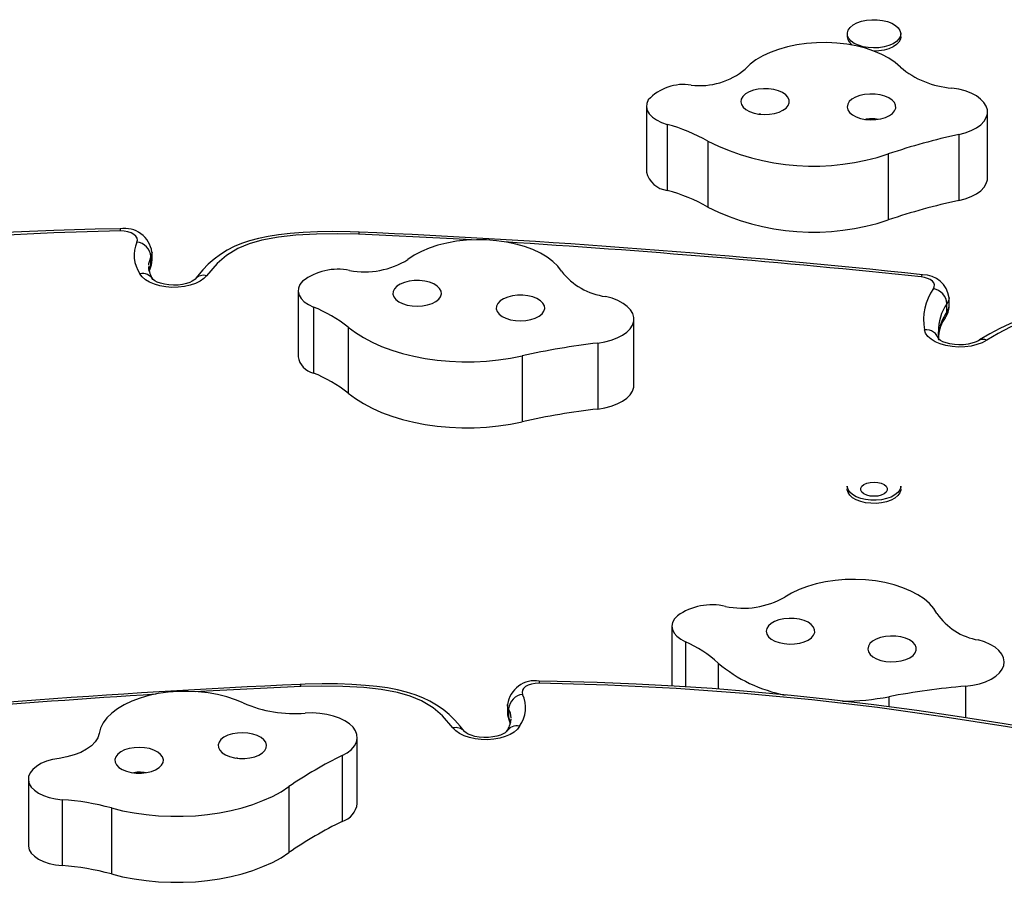
# Model space of a CAD drawing. Units: inches. Extents: x -298 to 3966, y -247 to 3027.
# Drawn here: x 5 to 17, y 2499 to 2510 of the extents above; entities that cross this region are included whole.
import ezdxf

# ---------------------------------------------------------------- set-up
doc = ezdxf.new("R2010")
doc.units = ezdxf.units.IN
doc.header["$MEASUREMENT"] = 0
doc.layers.add('CONTOUR', color=7, linetype='Continuous')

msp = doc.modelspace()

# ---------------------------------------------------------------- linework, layer by layer
at = {"layer": 'CONTOUR'}
for p, q in [((15.22297, 2510.05952), (15.22297, 2510.01976)), ((15.91047, 2510.01976), (15.91047, 2510.05952)), ((12.63942, 2509.13003), (12.63942, 2508.28199)), ((17.02738, 2508.20808), (17.02738, 2509.05612)), ((12.9055, 2508.89558), (12.9055, 2508.04753)), ((13.43017, 2508.67927), (13.43017, 2507.83123)), ((16.65744, 2508.7647), (16.65744, 2507.91666)), ((15.751, 2508.51571), (15.751, 2507.66766)), ((8.94664, 2507.51078), (8.9438, 2507.51088)), ((6.26649, 2507.09113), (6.26649, 2507.19714)), ((6.28084, 2507.1474), (6.28084, 2507.25341)), ((6.2372, 2507.06989), (6.23765, 2507.06257)), ((8.16089, 2506.75748), (8.16089, 2505.90943)), ((16.53224, 2506.55968), (16.53224, 2506.66569)), ((8.35608, 2506.54721), (8.35608, 2505.69917)), ((16.50561, 2506.48363), (16.50561, 2506.58964)), ((12.47878, 2505.54383), (12.47878, 2506.39188)), ((8.80484, 2506.28734), (8.80484, 2505.43929)), ((12.01343, 2506.08469), (12.01343, 2505.23665)), ((11.04102, 2505.9198), (11.04102, 2505.07175)), ((15.22297, 2504.24517), (15.22297, 2504.20542)), ((15.91047, 2504.20542), (15.91047, 2504.24517)), ((12.96817, 2502.44419), (12.96817, 2501.67664)), ((13.1418, 2502.24325), (13.1418, 2501.66562)), ((13.56263, 2501.97056), (13.56263, 2501.63693)), ((8.18964, 2501.69654), (8.1868, 2501.69644)), ((16.74502, 2501.67379), (16.74502, 2501.26761)), ((10.8526, 2501.43907), (10.8526, 2501.33306)), ((15.75683, 2501.53777), (15.75683, 2501.40834)), ((10.86695, 2501.3828), (10.86695, 2501.27679)), ((10.86695, 2501.27679), (10.89144, 2501.20279)), ((10.89871, 2501.24703), (10.89932, 2501.2555)), ((8.92117, 2500.16642), (8.92117, 2501.01446)), ((8.72832, 2500.78238), (8.72832, 2499.93433)), ((4.68982, 2500.47804), (4.68982, 2499.62999)), ((4.69036, 2500.46549), (4.69036, 2499.61744)), ((8.04154, 2500.38204), (8.04154, 2499.534)), ((5.12422, 2500.21448), (5.12422, 2499.36643)), ((5.75801, 2500.10822), (5.75801, 2499.26017)), ((4.68982, 2499.62999), (4.69036, 2499.61744))]:
    msp.add_line(p, q, dxfattribs=at)
at = {"layer": 'CONTOUR', "flags": 128}
for points in [[(15.49166, 2509.88175), (15.42567, 2509.8934), (15.36545, 2509.91184), (15.31348, 2509.93634), (15.27187, 2509.96587), (15.24233, 2509.99924), (15.22608, 2510.03508), (15.22377, 2510.07192), (15.2355, 2510.10825), (15.26079, 2510.14258), (15.29861, 2510.17351), (15.3474, 2510.19978), (15.40517, 2510.2203), (15.46955, 2510.23425), (15.53792, 2510.24103), (15.60746, 2510.24039), (15.67534, 2510.23234), (15.73876, 2510.21722), (15.79515, 2510.19564), (15.84218, 2510.16848), (15.87794, 2510.13687), (15.90095, 2510.10209), (15.91028, 2510.06556), (15.90555, 2510.02879), (15.88694, 2509.99328), (15.85522, 2509.96048), (15.8117, 2509.93173), (15.75814, 2509.90821), (15.69675, 2509.89089), (15.63003, 2509.88047), (15.56072, 2509.87738), (15.49166, 2509.88175)], [(15.90555, 2509.63219), (15.83816, 2509.69104), (15.75831, 2509.74534), (15.66708, 2509.79434), (15.56573, 2509.8374), (15.45561, 2509.87392), (15.33823, 2509.9034), (15.21517, 2509.92545), (15.08811, 2509.93977), (14.95877, 2509.94616), (14.82891, 2509.94454), (14.70028, 2509.93493), (14.57463, 2509.91746), (14.45367, 2509.89236), (14.33904, 2509.85998), (14.23228, 2509.82076), (14.13486, 2509.77523), (14.04809, 2509.724), (13.97315, 2509.66777), (13.91106, 2509.60731)], [(15.91047, 2510.01976), (15.90555, 2509.98904), (15.88694, 2509.95353), (15.85522, 2509.92072), (15.8117, 2509.89198), (15.75814, 2509.86846), (15.69675, 2509.85114), (15.63003, 2509.84072), (15.56518, 2509.83761)], [(14.47685, 2509.17268), (14.47582, 2509.20849), (14.46029, 2509.24334), (14.43099, 2509.27561), (14.38928, 2509.30378), (14.33712, 2509.32654), (14.27694, 2509.34283), (14.21156, 2509.35189), (14.14404, 2509.35328), (14.07753, 2509.34695), (14.01514, 2509.33319), (13.9598, 2509.31265), (13.91408, 2509.28628), (13.88012, 2509.25532), (13.85952, 2509.22121), (13.85324, 2509.18556), (13.86157, 2509.15002), (13.88412, 2509.11627), (13.91983, 2509.08587), (13.96705, 2509.06025), (14.02355, 2509.04061), (14.0867, 2509.02786), (14.15354, 2509.02261), (14.22095, 2509.02509), (14.28578, 2509.03519), (14.34499, 2509.05245), (14.39582, 2509.07604), (14.43589, 2509.10487), (14.46333, 2509.1376), (14.47685, 2509.17268)], [(16.65744, 2508.7647), (16.74118, 2508.78699), (16.81727, 2508.81599), (16.88379, 2508.85097), (16.9391, 2508.89106), (16.98182, 2508.93526), (17.01088, 2508.98247), (17.02556, 2509.03152), (17.02549, 2509.08118), (17.01068, 2509.13022), (16.98149, 2509.17741), (16.93865, 2509.22158), (16.88323, 2509.26163), (16.81661, 2509.29656), (16.74044, 2509.32549), (16.65664, 2509.34772), (16.56727, 2509.36268)], [(12.66319, 2509.21082), (12.644, 2509.16582), (12.6398, 2509.11975), (12.65072, 2509.07398), (12.67643, 2509.02991), (12.71615, 2508.98886), (12.76868, 2508.95207), (12.83244, 2508.92066), (12.9055, 2508.89558)], [(15.8459, 2509.10494), (15.84487, 2509.14074), (15.82934, 2509.17559), (15.80003, 2509.20786), (15.75833, 2509.23603), (15.70616, 2509.2588), (15.64599, 2509.27509), (15.58061, 2509.28414), (15.51308, 2509.28554), (15.44657, 2509.27921), (15.38419, 2509.26545), (15.32884, 2509.2449), (15.28312, 2509.21853), (15.24917, 2509.18757), (15.22857, 2509.15347), (15.22229, 2509.11781), (15.23061, 2509.08228), (15.25316, 2509.04852), (15.28888, 2509.01812), (15.33609, 2508.9925), (15.39259, 2508.97286), (15.45574, 2508.96011), (15.52258, 2508.95486), (15.58999, 2508.95734), (15.65482, 2508.96745), (15.71404, 2508.9847), (15.76487, 2509.00829), (15.80494, 2509.03713), (15.83238, 2509.06985), (15.8459, 2509.10494)], [(14.10476, 2509.02904), (14.08901, 2509.02739), (14.07513, 2509.0236)], [(16.65744, 2507.91666), (16.74118, 2507.93895), (16.81727, 2507.96794), (16.88379, 2508.00292), (16.9391, 2508.04301), (16.98182, 2508.08721), (17.01088, 2508.13442), (17.02556, 2508.18347), (17.02738, 2508.20808)], [(5.87141, 2507.55277), (5.54815, 2507.547), (5.01831, 2507.53105), (4.49825, 2507.5087), (3.98642, 2507.47999), (3.4826, 2507.44501), (2.98656, 2507.40383), (2.4981, 2507.35653), (2.01441, 2507.30318), (1.51923, 2507.2423), (1.00466, 2507.17283), (0.46649, 2507.09404), (-0.1013, 2507.00487), (-0.70744, 2506.90416), (-1.40992, 2506.78292), (-2.05189, 2506.66677), (-2.63499, 2506.55558), (-2.64658, 2506.55324)], [(5.87439, 2507.52497), (5.01654, 2507.50196), (4.16006, 2507.46052), (3.30714, 2507.40063), (2.45995, 2507.32232), (1.62067, 2507.22558), (0.54859, 2507.0775), (-0.51346, 2506.90929), (-1.56617, 2506.72471), (-2.61023, 2506.5275)], [(6.08572, 2507.38252), (6.09321, 2507.40848), (6.08916, 2507.43465), (6.07377, 2507.45962), (6.0479, 2507.48201), (6.01294, 2507.50062), (5.9708, 2507.51444), (5.92376, 2507.5227), (5.87439, 2507.52497)], [(8.94383, 2507.51099), (8.82742, 2507.51505), (8.60705, 2507.51791), (8.40834, 2507.51518), (8.22567, 2507.50713), (8.05533, 2507.49387), (7.90691, 2507.47698), (7.77393, 2507.45596), (7.65022, 2507.43004), (7.53599, 2507.39935), (7.43091, 2507.36386), (7.33682, 2507.32438), (7.24554, 2507.27733), (7.16012, 2507.22406), (7.0798, 2507.16427), (7.00426, 2507.09793), (6.9329, 2507.0249), (6.865, 2506.94578), (6.83401, 2506.90559)], [(8.93799, 2507.48248), (8.66815, 2507.48787), (8.39807, 2507.48512), (8.12989, 2507.47092), (7.90745, 2507.44683), (7.69362, 2507.40711), (7.53071, 2507.35969), (7.38519, 2507.29851), (7.23749, 2507.20809), (7.11812, 2507.10621), (6.98288, 2506.95038)], [(10.39129, 2507.41009), (10.15412, 2507.42473), (8.93923, 2507.48244)], [(11.54679, 2507.00673), (11.49897, 2507.07073), (11.43744, 2507.13136), (11.36302, 2507.18778), (11.27673, 2507.23923), (11.17973, 2507.28502), (11.07334, 2507.32452), (10.95901, 2507.35719), (10.83828, 2507.3826), (10.7128, 2507.4004), (10.58426, 2507.41035), (10.45441, 2507.41231), (10.32502, 2507.40625), (10.19783, 2507.39226), (10.07457, 2507.37053), (9.95691, 2507.34135), (9.84646, 2507.30512), (9.7447, 2507.26233), (9.65303, 2507.21357), (9.57268, 2507.15948)], [(6.26649, 2507.19714), (6.23521, 2507.10262), (6.23637, 2507.08365)], [(6.28084, 2507.25408), (6.27951, 2507.23611), (6.26649, 2507.19714)], [(6.26649, 2507.09113), (6.27951, 2507.1301), (6.28084, 2507.1474)], [(6.24094, 2507.02112), (6.24296, 2507.03329), (6.26649, 2507.09113)], [(6.24536, 2507.00825), (6.2489, 2507.01959), (6.25658, 2507.03428)], [(6.25218, 2507.03121), (6.25273, 2507.03229), (6.25428, 2507.03546)], [(6.25428, 2507.03546), (6.26301, 2507.06062), (6.26649, 2507.09113)], [(6.98288, 2506.95038), (6.94642, 2506.91238), (6.89786, 2506.87839), (6.83872, 2506.84948), (6.77086, 2506.82658), (6.69643, 2506.81039), (6.61777, 2506.80144), (6.53737, 2506.8), (6.45775, 2506.80612), (6.38142, 2506.8196), (6.3108, 2506.84002), (6.24811, 2506.86674), (6.19532, 2506.89891), (6.1541, 2506.93553), (6.12575, 2506.97542)], [(6.83337, 2506.90452), (6.83103, 2506.90183), (6.81942, 2506.89184), (6.79744, 2506.87798), (6.76509, 2506.86295), (6.72298, 2506.84887), (6.67261, 2506.83752), (6.61623, 2506.83032), (6.55664, 2506.82815), (6.4969, 2506.83137), (6.44028, 2506.83971), (6.3899, 2506.85231), (6.34843, 2506.8676), (6.3179, 2506.88333), (6.29921, 2506.89659), (6.29159, 2506.9041), (6.29167, 2506.90386)], [(9.99288, 2506.68072), (10.0032, 2506.71611), (9.99892, 2506.75185), (9.98024, 2506.78626), (9.94804, 2506.81774), (9.90383, 2506.84482), (9.84966, 2506.86623), (9.78807, 2506.88096), (9.72195, 2506.88834), (9.65437, 2506.88801), (9.58852, 2506.87999), (9.52745, 2506.86466), (9.47403, 2506.84273), (9.43076, 2506.81522), (9.39966, 2506.78343), (9.38218, 2506.74884), (9.37914, 2506.71307), (9.39068, 2506.67779), (9.41627, 2506.64465), (9.45471, 2506.61519), (9.50419, 2506.59081), (9.56241, 2506.57263), (9.62664, 2506.56151), (9.69388, 2506.55796), (9.76099, 2506.56216), (9.82483, 2506.5739), (9.88241, 2506.59265), (9.93104, 2506.61751), (9.96844, 2506.64733), (9.99288, 2506.68072)], [(16.3306, 2506.78429), (16.34241, 2506.80806), (16.34421, 2506.83263), (16.33591, 2506.85682), (16.31791, 2506.87947), (16.29105, 2506.89952), (16.25663, 2506.91599), (16.21628, 2506.92812), (16.17192, 2506.93532)], [(8.21698, 2506.87953), (8.18382, 2506.83687), (8.1651, 2506.79182), (8.16138, 2506.74573), (8.17277, 2506.7), (8.19894, 2506.656), (8.23908, 2506.61507), (8.29199, 2506.57844), (8.35608, 2506.54721)], [(11.32108, 2506.49224), (11.3314, 2506.52763), (11.32712, 2506.56337), (11.30845, 2506.59778), (11.27625, 2506.62927), (11.23203, 2506.65634), (11.17786, 2506.67775), (11.11627, 2506.69249), (11.05015, 2506.69987), (10.98258, 2506.69954), (10.91672, 2506.69152), (10.85565, 2506.67618), (10.80224, 2506.65425), (10.75896, 2506.62675), (10.72786, 2506.59496), (10.71038, 2506.56037), (10.70734, 2506.5246), (10.71889, 2506.48931), (10.74448, 2506.45617), (10.78291, 2506.42672), (10.83239, 2506.40233), (10.89061, 2506.38415), (10.95484, 2506.37303), (11.02209, 2506.36949), (11.0892, 2506.37368), (11.15303, 2506.38543), (11.21061, 2506.40417), (11.25924, 2506.42904), (11.29665, 2506.45886), (11.32108, 2506.49224)], [(12.01343, 2506.08469), (12.10304, 2506.09922), (12.18723, 2506.12105), (12.26388, 2506.14962), (12.3311, 2506.18422), (12.3872, 2506.224), (12.4308, 2506.26796), (12.46079, 2506.31501), (12.47645, 2506.36398), (12.47736, 2506.41363), (12.46352, 2506.46275), (12.43527, 2506.5101), (12.39331, 2506.55451), (12.33869, 2506.59486), (12.27277, 2506.63016), (12.19718, 2506.65952), (12.11382, 2506.68221)], [(16.53224, 2506.66579), (16.5263, 2506.6293), (16.50561, 2506.58964)], [(16.50561, 2506.48363), (16.5263, 2506.52329), (16.53224, 2506.55968)], [(20.00895, 2506.56277), (19.9475, 2506.56858), (19.6599, 2506.59213), (19.40275, 2506.60837), (19.17048, 2506.61779), (18.95651, 2506.62099), (18.75658, 2506.61836), (18.56781, 2506.61014), (18.38815, 2506.59648), (18.22639, 2506.57848), (18.05722, 2506.55273), (17.89394, 2506.52064), (17.73644, 2506.48222), (17.58612, 2506.43772), (17.44423, 2506.38747), (17.31424, 2506.33358), (17.18401, 2506.2718), (17.05457, 2506.20228), (16.92566, 2506.12465), (16.91686, 2506.11876)], [(19.99139, 2506.53581), (19.57486, 2506.57003), (19.15477, 2506.58967), (18.7343, 2506.58873), (18.47743, 2506.57479), (18.22375, 2506.54802), (17.97815, 2506.50667), (17.74239, 2506.44846), (17.52125, 2506.37477), (17.31848, 2506.28818), (17.16236, 2506.20702), (17.01769, 2506.12005)], [(8.80484, 2506.28734), (8.89617, 2506.21834), (8.99856, 2506.15386), (9.11123, 2506.09438), (9.2333, 2506.04036), (9.36384, 2505.99222), (9.50183, 2505.95033), (9.64623, 2505.91502), (9.79591, 2505.88654), (9.94973, 2505.86513), (10.10649, 2505.85095), (10.265, 2505.84411), (10.42403, 2505.84465), (10.58236, 2505.85259), (10.73877, 2505.86784), (10.89205, 2505.8903), (11.04102, 2505.9198)], [(17.01769, 2506.12005), (16.95941, 2506.08895), (16.89142, 2506.06399), (16.81601, 2506.04599), (16.73568, 2506.03555), (16.65311, 2506.03303), (16.57105, 2506.0385), (16.49224, 2506.05178), (16.41929, 2506.07243), (16.35464, 2506.09977), (16.30044, 2506.13288), (16.25851, 2506.17066), (16.23023, 2506.21184), (16.21654, 2506.25507)], [(16.40303, 2506.12274), (16.39982, 2506.14088), (16.39425, 2506.22914)], [(16.91648, 2506.11888), (16.90245, 2506.11065), (16.86946, 2506.09553), (16.82694, 2506.08153), (16.77624, 2506.07035), (16.71966, 2506.06336), (16.65999, 2506.06143), (16.60032, 2506.06489), (16.54392, 2506.07346), (16.49389, 2506.08622), (16.45288, 2506.10158), (16.42288, 2506.11727), (16.40473, 2506.13034), (16.39756, 2506.1375), (16.39783, 2506.13693)], [(12.01343, 2505.23665), (12.10304, 2505.25118), (12.18723, 2505.273), (12.26388, 2505.30157), (12.3311, 2505.33617), (12.3872, 2505.37595), (12.4308, 2505.41991), (12.46079, 2505.46696), (12.47645, 2505.51593), (12.47878, 2505.54383)], [(8.80484, 2505.43929), (8.89617, 2505.37029), (8.99856, 2505.30581), (9.11123, 2505.24633), (9.2333, 2505.19231), (9.36384, 2505.14417), (9.50183, 2505.10229), (9.64623, 2505.06697), (9.79591, 2505.0385), (9.94973, 2505.01709), (10.10649, 2505.0029), (10.265, 2504.99606), (10.42403, 2504.99661), (10.58236, 2505.00454), (10.73877, 2505.01979), (10.89205, 2505.04226), (11.04102, 2505.07175)], [(15.59638, 2504.06369), (15.52683, 2504.06424), (15.45892, 2504.0722), (15.39542, 2504.08724), (15.33894, 2504.10875), (15.29177, 2504.13584), (15.25587, 2504.16741), (15.23269, 2504.20216), (15.22319, 2504.23867), (15.22297, 2504.24517)], [(15.56672, 2504.29651), (15.61515, 2504.29282), (15.65966, 2504.28205), (15.69663, 2504.26507), (15.72309, 2504.24326), (15.73687, 2504.21838), (15.73687, 2504.19246), (15.72309, 2504.16758), (15.69663, 2504.14577), (15.65966, 2504.12879), (15.61515, 2504.11802), (15.56672, 2504.11433), (15.51829, 2504.11802), (15.47378, 2504.12879), (15.43681, 2504.14577), (15.41035, 2504.16758), (15.39657, 2504.19246), (15.39657, 2504.21838), (15.41035, 2504.24326), (15.43681, 2504.26507), (15.47378, 2504.28205), (15.51829, 2504.29282), (15.56672, 2504.29651)], [(15.91047, 2504.24517), (15.90973, 2504.23323), (15.89817, 2504.19688), (15.87304, 2504.16251), (15.83537, 2504.13153), (15.7867, 2504.1052), (15.72903, 2504.0846), (15.66471, 2504.07057), (15.59638, 2504.06369)], [(15.59638, 2504.02394), (15.52683, 2504.02449), (15.45892, 2504.03245), (15.39542, 2504.04749), (15.33894, 2504.069), (15.29177, 2504.09609), (15.25587, 2504.12765), (15.23269, 2504.1624), (15.22319, 2504.19892), (15.22297, 2504.20542)], [(15.91047, 2504.20542), (15.90973, 2504.19347), (15.89817, 2504.15713), (15.87304, 2504.12276), (15.83537, 2504.09178), (15.7867, 2504.06545), (15.72903, 2504.04485), (15.66471, 2504.03082), (15.59638, 2504.02394)], [(16.37575, 2502.60813), (16.33472, 2502.67345), (16.27963, 2502.73579), (16.21124, 2502.79431), (16.13048, 2502.84823), (16.03843, 2502.8968), (15.93635, 2502.93937), (15.82561, 2502.97536), (15.70774, 2503.00428), (15.58431, 2503.02575), (15.45702, 2503.03946), (15.32757, 2503.04524), (15.19774, 2503.043), (15.06928, 2503.03278), (14.94393, 2503.01471), (14.8234, 2502.98904), (14.70932, 2502.95612), (14.60324, 2502.91639), (14.50659, 2502.87039), (14.4207, 2502.81876)], [(13.03775, 2502.57914), (13.00017, 2502.53753), (12.97675, 2502.4931), (12.96821, 2502.44719), (12.97479, 2502.40119), (12.9963, 2502.35649), (13.03209, 2502.31444), (13.08109, 2502.27631), (13.1418, 2502.24325)], [(14.79007, 2502.32837), (14.80408, 2502.3634), (14.80355, 2502.39921), (14.78851, 2502.43412), (14.75966, 2502.4665), (14.71835, 2502.49484), (14.66651, 2502.51781), (14.60656, 2502.53433), (14.54131, 2502.54364), (14.47381, 2502.5453), (14.40722, 2502.53924), (14.34464, 2502.52572), (14.289, 2502.5054), (14.24291, 2502.47921), (14.20853, 2502.44838), (14.18745, 2502.41436), (14.18067, 2502.37873), (14.18849, 2502.34317), (14.21057, 2502.30932), (14.24586, 2502.27878), (14.29271, 2502.25298), (14.34893, 2502.23311), (14.4119, 2502.22012), (14.47866, 2502.2146), (14.54611, 2502.21682), (14.61108, 2502.22666), (14.67053, 2502.24368), (14.72169, 2502.26708), (14.76217, 2502.29575), (14.79007, 2502.32837)], [(16.09646, 2502.10109), (16.11048, 2502.13612), (16.10995, 2502.17193), (16.09491, 2502.20684), (16.06606, 2502.23922), (16.02475, 2502.26756), (15.97291, 2502.29053), (15.91296, 2502.30705), (15.84771, 2502.31636), (15.78021, 2502.31802), (15.71361, 2502.31196), (15.65103, 2502.29844), (15.5954, 2502.27812), (15.54931, 2502.25193), (15.51492, 2502.2211), (15.49385, 2502.18708), (15.48706, 2502.15145), (15.49489, 2502.11589), (15.51697, 2502.08204), (15.55225, 2502.0515), (15.5991, 2502.0257), (15.65533, 2502.00583), (15.71829, 2501.99284), (15.78506, 2501.98732), (15.85251, 2501.98954), (15.91748, 2501.99938), (15.97693, 2502.0164), (16.02809, 2502.0398), (16.06857, 2502.06847), (16.09646, 2502.10109)], [(16.74502, 2501.67379), (16.83602, 2501.68566), (16.92236, 2501.70497), (17.00189, 2501.73124), (17.07263, 2501.76381), (17.13282, 2501.80188), (17.18096, 2501.84449), (17.21584, 2501.89058), (17.2366, 2501.93901), (17.24272, 2501.98857), (17.23405, 2502.03801), (17.21081, 2502.08612), (17.17357, 2502.1317), (17.12326, 2502.1736), (17.06113, 2502.21078), (16.98874, 2502.24232), (16.90789, 2502.26743)], [(10.29912, 2501.09122), (10.24504, 2501.15968), (10.1755, 2501.2374), (10.10111, 2501.30949), (10.0234, 2501.37365), (9.94165, 2501.43061), (9.85553, 2501.48075), (9.76538, 2501.52409), (9.66459, 2501.56326), (9.55509, 2501.59725), (9.43648, 2501.62629), (9.30867, 2501.65042), (9.17172, 2501.66955), (9.0269, 2501.68416), (8.85246, 2501.69585), (8.66751, 2501.70222), (8.46821, 2501.70335), (8.24978, 2501.69918), (8.18958, 2501.69684)], [(11.25905, 2501.71063), (11.20968, 2501.70836), (11.16264, 2501.70009), (11.1205, 2501.68628), (11.08554, 2501.66767), (11.05967, 2501.64527), (11.04429, 2501.62031), (11.04023, 2501.59414), (11.04773, 2501.56818)], [(19.74367, 2500.71315), (18.92788, 2500.86615), (18.10731, 2501.01223), (17.28208, 2501.15173), (16.45083, 2501.28145), (15.61307, 2501.39816), (14.76833, 2501.49864), (13.89874, 2501.58149), (13.02232, 2501.6441), (12.14158, 2501.68699), (11.25905, 2501.71063)], [(19.77954, 2500.73824), (19.3058, 2500.83014), (18.629, 2500.95495), (17.94069, 2501.07503), (17.24116, 2501.19027), (16.63794, 2501.2843), (16.11799, 2501.3601), (15.5628, 2501.43425), (15.02403, 2501.49913), (14.49983, 2501.55524), (13.98813, 2501.60305), (13.48727, 2501.64293), (12.99584, 2501.6752), (12.50874, 2501.70063), (12.00798, 2501.72043), (11.49258, 2501.73448), (11.262, 2501.73803)], [(7.45462, 2501.45745), (7.35285, 2501.50023), (7.24238, 2501.53645), (7.12471, 2501.56561), (7.00145, 2501.58733), (6.87425, 2501.6013), (6.74485, 2501.60734), (6.615, 2501.60537), (6.48647, 2501.59541), (6.36099, 2501.5776), (6.24027, 2501.55217), (6.12596, 2501.51948), (6.01958, 2501.47997), (5.92261, 2501.43417), (5.83633, 2501.38271), (5.76194, 2501.32628), (5.70043, 2501.26565), (5.65264, 2501.20164), (5.61923, 2501.13512), (5.60063, 2501.06699)], [(8.19421, 2501.66809), (6.98309, 2501.6106), (6.83485, 2501.60145)], [(10.15056, 2501.13604), (10.01532, 2501.29186), (9.89595, 2501.39375), (9.74825, 2501.48417), (9.60273, 2501.54535), (9.43982, 2501.59276), (9.22599, 2501.63249), (9.00355, 2501.65658), (8.73537, 2501.67078), (8.46529, 2501.67353), (8.19546, 2501.66814)], [(10.86695, 2501.3828), (10.85394, 2501.42177), (10.8526, 2501.43948)], [(8.72832, 2500.78238), (8.79224, 2500.8187), (8.84458, 2500.85989), (8.88404, 2500.90494), (8.90962, 2500.95271), (8.92071, 2501.00203), (8.91701, 2501.05165), (8.89862, 2501.10035), (8.86601, 2501.1469), (8.81997, 2501.19016), (8.76167, 2501.22904), (8.69254, 2501.26257), (8.61432, 2501.28992), (8.52895, 2501.31041), (8.43857, 2501.32353), (8.34541, 2501.32894), (8.2518, 2501.32652)], [(10.8526, 2501.33306), (10.85394, 2501.31576), (10.86695, 2501.27679)], [(10.90014, 2501.26693), (10.89048, 2501.32495), (10.86695, 2501.3828)], [(10.86695, 2501.27679), (10.87043, 2501.24628), (10.8797, 2501.22)], [(10.87765, 2501.21944), (10.88353, 2501.20856), (10.88851, 2501.19381)], [(10.8797, 2501.22), (10.88071, 2501.21795), (10.88134, 2501.21672)], [(5.60063, 2501.06699), (5.58343, 2501.0115), (5.55026, 2500.95809), (5.50192, 2500.90804), (5.43958, 2500.86254), (5.36472, 2500.82269), (5.27915, 2500.78944), (5.18491, 2500.7636), (5.08428, 2500.74577)], [(7.74429, 2500.95205), (7.71986, 2500.98543), (7.68245, 2501.01526), (7.63382, 2501.04012), (7.57624, 2501.05886), (7.51241, 2501.07061), (7.4453, 2501.0748), (7.37805, 2501.07126), (7.31382, 2501.06014), (7.2556, 2501.04196), (7.20612, 2501.01757), (7.16769, 2500.98812), (7.1421, 2500.95498), (7.13055, 2500.9197), (7.13359, 2500.88392), (7.15107, 2500.84933), (7.18218, 2500.81754), (7.22545, 2500.79004), (7.27886, 2500.76811), (7.33993, 2500.75277), (7.40579, 2500.74475), (7.47336, 2500.74443), (7.53949, 2500.7518), (7.60107, 2500.76654), (7.65524, 2500.78795), (7.69946, 2500.81502), (7.73166, 2500.84651), (7.75033, 2500.88092), (7.75461, 2500.91666), (7.74429, 2500.95205)], [(11.00769, 2501.16108), (10.97934, 2501.12118), (10.93812, 2501.08457), (10.88533, 2501.0524), (10.82264, 2501.02568), (10.75202, 2501.00526), (10.67569, 2500.99177), (10.59607, 2500.98566), (10.51567, 2500.9871), (10.43701, 2500.99605), (10.36258, 2501.01224), (10.29472, 2501.03514), (10.23558, 2501.06404), (10.18702, 2501.09803), (10.15056, 2501.13604)], [(10.84226, 2501.09024), (10.84235, 2501.0904), (10.8374, 2501.08507), (10.82273, 2501.0736), (10.79759, 2501.05914), (10.7622, 2501.04418), (10.71741, 2501.03075), (10.66497, 2501.02053), (10.60731, 2501.01477), (10.54734, 2501.01421), (10.48818, 2501.01903), (10.43313, 2501.02878), (10.38518, 2501.04238), (10.34683, 2501.05807), (10.31984, 2501.07339), (10.30466, 2501.08526), (10.30007, 2501.09017), (10.30007, 2501.09017)], [(6.41609, 2500.76357), (6.39165, 2500.79696), (6.35425, 2500.82678), (6.30562, 2500.85164), (6.24804, 2500.87039), (6.1842, 2500.88213), (6.11709, 2500.88633), (6.04985, 2500.88278), (5.98562, 2500.87166), (5.9274, 2500.85348), (5.87792, 2500.8291), (5.83948, 2500.79965), (5.81389, 2500.7665), (5.80235, 2500.73122), (5.80539, 2500.69545), (5.82287, 2500.66086), (5.85397, 2500.62907), (5.89724, 2500.60156), (5.95066, 2500.57963), (6.01173, 2500.5643), (6.07758, 2500.55628), (6.14516, 2500.55595), (6.21128, 2500.56333), (6.27287, 2500.57806), (6.32704, 2500.59947), (6.37126, 2500.62655), (6.40345, 2500.65803), (6.42213, 2500.69245), (6.42641, 2500.72818), (6.41609, 2500.76357)], [(5.08428, 2500.74577), (4.99995, 2500.73043), (4.9218, 2500.70769), (4.85211, 2500.67822), (4.79293, 2500.64288), (4.74599, 2500.60271), (4.71267, 2500.55889), (4.69394, 2500.5127), (4.69036, 2500.46549)], [(7.38082, 2500.7501), (7.36573, 2500.74852), (7.35185, 2500.74473)], [(4.69036, 2500.46549), (4.70186, 2500.41976), (4.72813, 2500.37578), (4.76837, 2500.33487), (4.82136, 2500.29828), (4.88552, 2500.2671), (4.95889, 2500.24227), (5.03927, 2500.22456), (5.12422, 2500.21448)], [(5.75801, 2500.10822), (5.90218, 2500.07264), (6.05168, 2500.0439), (6.20536, 2500.02222), (6.36203, 2500.00776), (6.52049, 2500.00063), (6.67953, 2500.00089), (6.83791, 2500.00854), (6.99441, 2500.02351), (7.14783, 2500.0457), (7.29699, 2500.07493), (7.44075, 2500.11098), (7.57798, 2500.15356), (7.70764, 2500.20236), (7.82873, 2500.257), (7.94032, 2500.31704), (8.04154, 2500.38204)], [(4.69036, 2499.61744), (4.70186, 2499.57171), (4.72813, 2499.52773), (4.76837, 2499.48683), (4.82136, 2499.45023), (4.88552, 2499.41905), (4.95889, 2499.39422), (5.03927, 2499.37651), (5.12422, 2499.36643)], [(5.75801, 2499.26017), (5.90218, 2499.2246), (6.05168, 2499.19586), (6.20536, 2499.17417), (6.36203, 2499.15971), (6.52049, 2499.15258), (6.67953, 2499.15284), (6.83791, 2499.16049), (6.99441, 2499.17546), (7.14783, 2499.19765), (7.29699, 2499.22688), (7.44075, 2499.26293), (7.57798, 2499.30552), (7.70764, 2499.35431), (7.82873, 2499.40895), (7.94032, 2499.469), (8.04154, 2499.534)]]:
    msp.add_lwpolyline(points, dxfattribs=at)
at = {"layer": 'CONTOUR'}
for centre, radius, start, end in [((15.36222, 2510.03162), 0.13975, 184.865135, 237.675826), ((13.32837, 2510.29721), 0.90305, 262.871501, 310.184664), ((16.64889, 2510.51016), 1.15038, 229.746696, 265.931669), ((13.12022, 2508.7815), 0.62705, 81.18534, 136.790346), ((15.53656, 2508.58755), 0.37934, 77.129593, 104.033801), ((12.31661, 2506.72271), 2.25125, 60.354058, 74.835991), ((14.78695, 2511.38382), 3.02579, 243.358576, 288.578943), ((18.37, 2500.75582), 8.18994, 102.069965, 108.649774), ((12.94112, 2508.35616), 0.31068, 193.812739, 263.417028), ((12.31661, 2505.87466), 2.25125, 60.354058, 74.835991), ((18.37, 2499.90777), 8.18994, 102.069965, 108.649774), ((14.78695, 2510.53577), 3.02579, 243.358576, 288.578943), ((5.92857, 2507.20327), 0.35481, 8.352255, 99.27499), ((5.75836, 2507.52719), 0.11606, 358.905986, 13.071503), ((8.99989, 2507.48459), 0.06194, 154.880258, 181.947162), ((8.93344, 2507.33583), 0.14673, 87.736121, 88.223581), ((8.98964, 2507.48433), 0.05044, 148.371215, 182.145873), ((3.73393, 2390.79823), 116.82942, 83.8794822, 87.4426766), ((6.4708, 2507.21488), 0.42, 156.474267, 214.759122), ((6.06337, 2507.1799), 0.20385, 4.850455, 83.706213), ((2.7581, 2378.96329), 128.67312, 84.0162003, 86.413004), ((6.08072, 2507.13523), 0.19935, 330.90952, 3.899934), ((9.0159, 2508.05205), 1.052, 259.406877, 301.955465), ((6.59713, 2507.10255), 0.36497, 186.320323, 213.076853), ((8.67095, 2506.28749), 0.74605, 78.279188, 127.480805), ((6.15818, 2506.82274), 0.15609, 30.918956, 101.992735), ((6.94356, 2506.81156), 0.14428, 74.184113, 138.922925), ((12.23974, 2507.55989), 0.88666, 218.599193, 261.835648), ((16.20618, 2506.93214), 0.0344, 116.713562, 174.6911), ((16.1963, 2506.62487), 0.33805, 6.996752, 90.946988), ((16.90241, 2506.38416), 0.69791, 145.017336, 190.659506), ((16.29149, 2506.57313), 0.21476, 4.408723, 79.508644), ((7.72838, 2504.94586), 1.71998, 51.254669, 68.595749), ((16.98657, 2506.24399), 0.59228, 144.296881, 181.448076), ((16.30035, 2506.55243), 0.23162, 321.797585, 1.792175), ((16.97314, 2506.14403), 0.57785, 144.006426, 175.721515), ((16.84067, 2506.14407), 0.44488, 143.364372, 175.829086), ((16.38045, 2506.48184), 0.12518, 325.008018, 0.819199), ((16.23617, 2506.08595), 0.17025, 13.733612, 96.620665), ((16.96816, 2506.02568), 0.10658, 62.305036, 118.888064), ((13.10659, 2496.68847), 9.4596, 96.635953, 102.612493), ((8.41429, 2505.94893), 0.25646, 188.861253, 256.881087), ((7.72838, 2504.09781), 1.71998, 51.254669, 68.595749), ((13.10659, 2495.84042), 9.4596, 96.635953, 102.612493), ((13.48355, 2501.93887), 0.78018, 77.166014, 124.848695), ((13.88132, 2503.76823), 1.09199, 258.137903, 299.600105), ((17.0415, 2503.06204), 0.80576, 214.285824, 260.455468), ((12.51699, 2500.81791), 1.55627, 47.78696, 66.329421), ((14.78534, 2503.4249), 1.90003, 229.945291, 259.045063), ((13.56405, 2382.49026), 119.32722, 92.5827827, 96.0715031), ((8.14237, 2501.66972), 0.05186, 358.202191, 31.007613), ((8.13396, 2501.6703), 0.06153, 357.984922, 25.237091), ((11.20422, 2501.39037), 0.35349, 80.582067, 171.938064), ((11.37704, 2501.7127), 0.11802, 167.07887, 181.005132), ((14.37142, 2373.19681), 128.62511, 93.5824055, 95.9842854), ((8.2, 2501.52148), 0.14673, 91.776419, 92.263879), ((11.07007, 2501.36556), 0.20385, 96.293787, 175.149545), ((10.68154, 2501.39868), 0.40352, 323.927534, 24.839077), ((17.58358, 2491.92378), 9.78601, 94.915648, 100.758439), ((8.11336, 2502.97594), 1.65521, 246.548125, 274.797898), ((15.14798, 2504.7693), 3.28839, 270.237898, 280.670101), ((11.06866, 2501.32181), 0.21478, 176.766253, 209.293236), ((10.56881, 2501.27475), 0.33031, 325.761483, 355.205087), ((10.18988, 2500.99725), 0.14425, 41.008671, 105.819305), ((10.97528, 2501.00821), 0.15627, 78.028606, 148.617928), ((10.87267, 2496.31447), 4.95585, 115.638379, 124.838799), ((6.11604, 2500.18795), 0.37934, 77.129593, 104.033801), ((4.9036, 2496.95538), 3.26655, 74.837265, 86.127361), ((8.64187, 2500.20233), 0.2816, 287.877972, 352.671777), ((10.87267, 2495.46642), 4.95585, 115.638379, 124.838799), ((4.9036, 2496.10734), 3.26655, 74.837265, 86.127361)]:
    msp.add_arc(centre, radius, start, end, dxfattribs=at)

doc.saveas('drawing.dxf')
